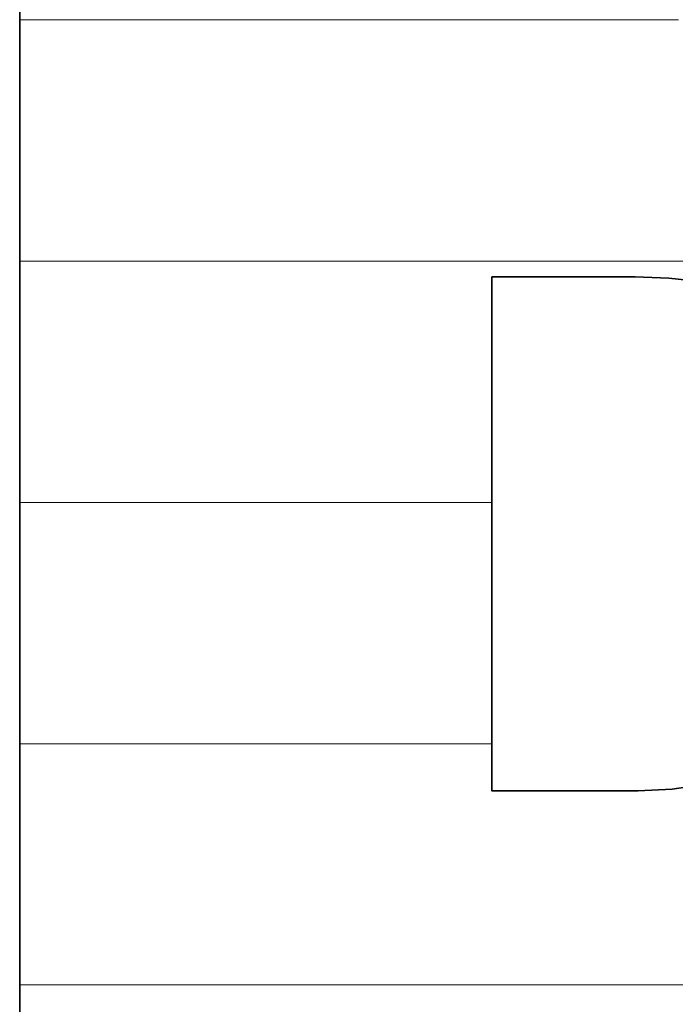
# Model space of a CAD drawing. Units: millimetres. Extents: x 0 to 7425, y 0 to 5250.
# Drawn here: x 5188 to 5200, y 162 to 179 of the extents above; entities that cross this region are included whole.
import ezdxf

# ---------------------------------------------------------------- set-up
doc = ezdxf.new("R2010")
doc.units = ezdxf.units.MM
doc.header["$MEASUREMENT"] = 0
doc.layers.add('(1) Shape lines', color=7, linetype='Continuous', lineweight=35)
doc.layers.add('(9) Sheet', color=7, linetype='Continuous', lineweight=35)

# ---------------------------------------------------------------- blocks, each defined once
blk = doc.blocks.new('HATCH_176_fdac4454-717d-4798-b5bf-023fa386aaa8')
at = {"layer": '(1) Shape lines', "color": 0, "lineweight": 9}
for p, q in [((5188.51, 179.375), (5188.45, 179.375)), ((5188.704, 175), (5188.45, 175)), ((5188.898, 170.625), (5188.45, 170.625)), ((5189.091, 166.25), (5188.45, 166.25)), ((5189.285, 161.875), (5188.45, 161.875))]:
    blk.add_line(p, q, dxfattribs=at)
blk = doc.blocks.new('HATCH_177_73ff4d54-6a52-49ab-92b4-36fef4f45a2c')
at = {"layer": '(1) Shape lines', "color": 0, "lineweight": 9}
for p, q in [((5190.062, 179.375), (5188.51, 179.375)), ((5190.062, 175), (5188.704, 175)), ((5190.062, 170.625), (5188.898, 170.625)), ((5190.062, 166.25), (5189.091, 166.25)), ((5190.062, 161.875), (5189.285, 161.875))]:
    blk.add_line(p, q, dxfattribs=at)
blk = doc.blocks.new('HATCH_182_d3aa4828-7876-4c29-8710-88b57bf4abc3')
at = {"layer": '(1) Shape lines', "color": 0, "lineweight": 9}
for p, q in [((5190.076, 179.375), (5190.062, 179.375)), ((5190.12, 175), (5190.062, 175)), ((5190.164, 170.625), (5190.062, 170.625)), ((5190.208, 166.25), (5190.062, 166.25)), ((5190.252, 161.875), (5190.062, 161.875))]:
    blk.add_line(p, q, dxfattribs=at)
blk = doc.blocks.new('HATCH_183_439fb988-b725-4659-9a8c-dfc9506c0d21')
at = {"layer": '(1) Shape lines', "color": 0, "lineweight": 9}
for p, q in [((5190.43, 179.375), (5190.076, 179.375)), ((5190.43, 175), (5190.12, 175)), ((5190.43, 170.625), (5190.164, 170.625)), ((5190.43, 166.25), (5190.208, 166.25)), ((5190.43, 161.875), (5190.252, 161.875))]:
    blk.add_line(p, q, dxfattribs=at)
blk = doc.blocks.new('HATCH_188_bf757cb6-8300-4e7e-a6e1-a73f22cc7ba9')
at = {"layer": '(1) Shape lines', "color": 0, "lineweight": 9}
for p, q in [((5190.457, 179.375), (5190.43, 179.375)), ((5190.543, 175), (5190.43, 175)), ((5190.63, 170.625), (5190.43, 170.625)), ((5190.717, 166.25), (5190.43, 166.25)), ((5190.804, 161.875), (5190.43, 161.875))]:
    blk.add_line(p, q, dxfattribs=at)
blk = doc.blocks.new('HATCH_189_c0a64071-299e-4e8e-930f-ec8887894d46')
at = {"layer": '(1) Shape lines', "color": 0, "lineweight": 9}
for p, q in [((5191.152, 179.375), (5190.457, 179.375)), ((5191.152, 175), (5190.543, 175)), ((5191.152, 170.625), (5190.63, 170.625)), ((5191.152, 166.25), (5190.717, 166.25)), ((5191.152, 161.875), (5190.804, 161.875))]:
    blk.add_line(p, q, dxfattribs=at)
blk = doc.blocks.new('HATCH_194_520fc43c-bc5d-4e05-a219-7e6b8c702a2f')
at = {"layer": '(1) Shape lines', "color": 0, "lineweight": 9}
for p, q in [((5191.174, 179.375), (5191.152, 179.375)), ((5191.247, 175), (5191.152, 175)), ((5191.32, 170.625), (5191.152, 170.625)), ((5191.392, 166.25), (5191.152, 166.25)), ((5191.465, 161.875), (5191.152, 161.875))]:
    blk.add_line(p, q, dxfattribs=at)
blk = doc.blocks.new('HATCH_195_65a032a8-50f0-4bd7-9397-1550512a73ab')
at = {"layer": '(1) Shape lines', "color": 0, "lineweight": 9}
for p, q in [((5191.756, 179.375), (5191.174, 179.375)), ((5191.756, 175), (5191.247, 175)), ((5191.756, 170.625), (5191.32, 170.625)), ((5191.756, 166.25), (5191.392, 166.25)), ((5191.756, 161.875), (5191.465, 161.875))]:
    blk.add_line(p, q, dxfattribs=at)
blk = doc.blocks.new('HATCH_200_e9da411e-d681-48f2-99c0-43b926727804')
at = {"layer": '(1) Shape lines', "color": 0, "lineweight": 9}
for p, q in [((5191.784, 179.375), (5191.756, 179.375)), ((5191.876, 175), (5191.756, 175)), ((5191.967, 170.625), (5191.756, 170.625)), ((5192.059, 166.25), (5191.756, 166.25)), ((5192.15, 161.875), (5191.756, 161.875))]:
    blk.add_line(p, q, dxfattribs=at)
blk = doc.blocks.new('HATCH_201_aaf85226-2115-414f-8f5b-255167f87672')
at = {"layer": '(1) Shape lines', "color": 0, "lineweight": 9}
for p, q in [((5192.516, 179.375), (5191.784, 179.375)), ((5192.516, 175), (5191.876, 175)), ((5192.516, 170.625), (5191.967, 170.625)), ((5192.516, 166.25), (5192.059, 166.25)), ((5192.516, 161.875), (5192.15, 161.875))]:
    blk.add_line(p, q, dxfattribs=at)
blk = doc.blocks.new('HATCH_206_3e2cb749-ed76-49e9-8cbd-e9ee770a7c61')
at = {"layer": '(1) Shape lines', "color": 0, "lineweight": 9}
for p, q in [((5192.526, 179.375), (5192.516, 179.375)), ((5192.556, 175), (5192.516, 175)), ((5192.586, 170.625), (5192.516, 170.625)), ((5192.616, 166.25), (5192.516, 166.25)), ((5192.646, 161.875), (5192.516, 161.875))]:
    blk.add_line(p, q, dxfattribs=at)
blk = doc.blocks.new('HATCH_207_bf7d0cdc-4dde-4504-afb9-a8f44f6a633c')
at = {"layer": '(1) Shape lines', "color": 0, "lineweight": 9}
for p, q in [((5192.767, 179.375), (5192.526, 179.375)), ((5192.767, 175), (5192.556, 175)), ((5192.767, 170.625), (5192.586, 170.625)), ((5192.767, 166.25), (5192.616, 166.25)), ((5192.767, 161.875), (5192.646, 161.875))]:
    blk.add_line(p, q, dxfattribs=at)
blk = doc.blocks.new('HATCH_212_a9fe3517-8703-4e3d-a5c4-d7dafd7af6d3')
at = {"layer": '(1) Shape lines', "color": 0, "lineweight": 9}
for p, q in [((5192.787, 179.375), (5192.767, 179.375)), ((5192.854, 175), (5192.767, 175)), ((5192.92, 170.625), (5192.767, 170.625)), ((5192.987, 166.25), (5192.767, 166.25)), ((5193.053, 161.875), (5192.767, 161.875))]:
    blk.add_line(p, q, dxfattribs=at)
blk = doc.blocks.new('HATCH_213_893757b2-1502-4e7b-878a-cb879ee51f39')
at = {"layer": '(1) Shape lines', "color": 0, "lineweight": 9}
for p, q in [((5193.32, 179.375), (5192.787, 179.375)), ((5193.32, 175), (5192.854, 175)), ((5193.32, 170.625), (5192.92, 170.625)), ((5193.32, 166.25), (5192.987, 166.25)), ((5193.32, 161.875), (5193.053, 161.875))]:
    blk.add_line(p, q, dxfattribs=at)
blk = doc.blocks.new('HATCH_218_7d5c25a3-d327-409a-a6fd-ea78f624c0fb')
at = {"layer": '(1) Shape lines', "color": 0, "lineweight": 9}
for p, q in [((5193.457, 179.375), (5193.32, 179.375)), ((5193.901, 175), (5193.32, 175)), ((5194.345, 170.625), (5193.32, 170.625)), ((5194.789, 166.25), (5193.32, 166.25)), ((5195.233, 161.875), (5193.32, 161.875))]:
    blk.add_line(p, q, dxfattribs=at)
blk = doc.blocks.new('HATCH_219_761a6e64-28d1-420b-9dd5-1f0132969e35')
at = {"layer": '(1) Shape lines', "color": 0, "lineweight": 9}
for p, q in [((5197.011, 179.375), (5193.457, 179.375)), ((5197.011, 175), (5193.901, 175)), ((5197.011, 170.625), (5194.345, 170.625)), ((5197.011, 166.25), (5194.789, 166.25)), ((5197.011, 161.875), (5195.233, 161.875))]:
    blk.add_line(p, q, dxfattribs=at)
blk = doc.blocks.new('HATCH_222_01892e59-c87a-4afa-8a2e-de657cfae7fc')
at = {"layer": '(1) Shape lines', "color": 0, "lineweight": 9}
blk.add_line((5197.911, 161.875), (5197.011, 161.875), dxfattribs=at)
blk = doc.blocks.new('HATCH_223_cba30578-2cd2-4787-a79e-011cacde576c')
at = {"layer": '(1) Shape lines', "color": 0, "lineweight": 9}
blk.add_line((5198.549, 161.875), (5197.911, 161.875), dxfattribs=at)
blk = doc.blocks.new('HATCH_224_0bbc79e0-6514-40a3-a216-dd6000090b37')
at = {"layer": '(1) Shape lines', "color": 0, "lineweight": 9}
for p, q in [((5197.358, 179.375), (5197.011, 179.375)), ((5198.476, 175), (5197.011, 175))]:
    blk.add_line(p, q, dxfattribs=at)
blk = doc.blocks.new('HATCH_225_287b909f-2d10-49e1-b045-7dbdc61263fa')
at = {"layer": '(1) Shape lines', "color": 0, "lineweight": 9}
for p, q in [((5198.549, 179.375), (5197.358, 179.375)), ((5198.549, 175), (5198.476, 175))]:
    blk.add_line(p, q, dxfattribs=at)
blk = doc.blocks.new('HATCH_228_0595d83a-0ba6-4ba8-99ff-557aad0bdd4a')
at = {"layer": '(1) Shape lines', "color": 0, "lineweight": 9}
blk.add_line((5199.169, 161.875), (5198.549, 161.875), dxfattribs=at)
blk = doc.blocks.new('HATCH_229_ad7c03da-f98c-4e65-9be2-7953e45a306e')
at = {"layer": '(1) Shape lines', "color": 0, "lineweight": 9}
blk.add_line((5199.609, 161.875), (5199.169, 161.875), dxfattribs=at)
blk = doc.blocks.new('HATCH_230_94badd91-4bbf-41a9-aff0-23a323791379')
at = {"layer": '(1) Shape lines', "color": 0, "lineweight": 9}
for p, q in [((5198.788, 179.375), (5198.549, 179.375)), ((5199.559, 175), (5198.549, 175))]:
    blk.add_line(p, q, dxfattribs=at)
blk = doc.blocks.new('HATCH_231_a8e56acb-cfaa-4f7c-bbae-0a8873ac5a65')
at = {"layer": '(1) Shape lines', "color": 0, "lineweight": 9}
for p, q in [((5199.609, 179.375), (5198.788, 179.375)), ((5199.609, 175), (5199.559, 175))]:
    blk.add_line(p, q, dxfattribs=at)
blk = doc.blocks.new('HATCH_234_3b6f116e-29f8-4f9b-a997-a7660e49abd1')
at = {"layer": '(1) Shape lines', "color": 0, "lineweight": 9}
blk.add_line((5199.639, 161.875), (5199.609, 161.875), dxfattribs=at)
blk = doc.blocks.new('HATCH_235_380bb666-47bc-46eb-a138-13482ee909b0')
at = {"layer": '(1) Shape lines', "color": 0, "lineweight": 9}
blk.add_line((5199.661, 161.875), (5199.639, 161.875), dxfattribs=at)
blk = doc.blocks.new('HATCH_236_f8d0bb83-09f0-4b7f-9726-66626d85e64b')
at = {"layer": '(1) Shape lines', "color": 0, "lineweight": 9}
for p, q in [((5199.621, 179.375), (5199.609, 179.375)), ((5199.658, 175), (5199.609, 175))]:
    blk.add_line(p, q, dxfattribs=at)
blk = doc.blocks.new('HATCH_237_008e004d-a5b3-4cfe-9939-8066e7b6b632')
at = {"layer": '(1) Shape lines', "color": 0, "lineweight": 9}
for p, q in [((5199.661, 179.375), (5199.621, 179.375)), ((5199.661, 175), (5199.658, 175))]:
    blk.add_line(p, q, dxfattribs=at)
blk = doc.blocks.new('HATCH_240_ab0a9f2b-8ea1-42ba-8124-1cdfe21e5c9f')
at = {"layer": '(1) Shape lines', "color": 0, "lineweight": 9}
blk.add_line((5199.766, 161.875), (5199.661, 161.875), dxfattribs=at)
blk = doc.blocks.new('HATCH_241_fa41402a-1534-495c-b71f-897cbab1648d')
at = {"layer": '(1) Shape lines', "color": 0, "lineweight": 9}
blk.add_line((5199.841, 161.875), (5199.766, 161.875), dxfattribs=at)
blk = doc.blocks.new('HATCH_242_54a5dc10-07d0-4362-b2c0-85f32fddd40e')
at = {"layer": '(1) Shape lines', "color": 0, "lineweight": 9}
for p, q in [((5199.701, 179.375), (5199.661, 179.375)), ((5199.832, 175), (5199.661, 175))]:
    blk.add_line(p, q, dxfattribs=at)
blk = doc.blocks.new('HATCH_243_fa690c12-1761-4bfe-88a1-98cf00049ea7')
at = {"layer": '(1) Shape lines', "color": 0, "lineweight": 9}
for p, q in [((5199.841, 179.375), (5199.701, 179.375)), ((5199.841, 175), (5199.832, 175))]:
    blk.add_line(p, q, dxfattribs=at)
blk = doc.blocks.new('HATCH_246_efa488cd-d6b1-4ce2-9caf-c8b865e91cdc')
at = {"layer": '(1) Shape lines', "color": 0, "lineweight": 9}
blk.add_line((5200.064, 161.875), (5199.841, 161.875), dxfattribs=at)
blk = doc.blocks.new('HATCH_247_8322aadb-878a-4d2b-a567-63a47cb0c127')
at = {"layer": '(1) Shape lines', "color": 0, "lineweight": 9}
blk.add_line((5200.222, 161.875), (5200.064, 161.875), dxfattribs=at)
blk = doc.blocks.new('HATCH_248_0f389114-1b2c-4e0c-bb8a-403661f7672d')
at = {"layer": '(1) Shape lines', "color": 0, "lineweight": 9}
for p, q in [((5199.926, 179.375), (5199.841, 179.375)), ((5200.202, 175), (5199.841, 175))]:
    blk.add_line(p, q, dxfattribs=at)
blk = doc.blocks.new('HATCH_249_bd9e9a20-8d41-4710-a508-8953ffc87b81')
at = {"layer": '(1) Shape lines', "color": 0, "lineweight": 9}
for p, q in [((5200.222, 179.375), (5199.926, 179.375)), ((5200.222, 175), (5200.202, 175))]:
    blk.add_line(p, q, dxfattribs=at)
blk = doc.blocks.new('HATCH_252_39dd831c-12b6-4bad-a2f7-410ea6432cc8')
at = {"layer": '(1) Shape lines', "color": 0, "lineweight": 9}
blk.add_line((5200.252, 161.875), (5200.222, 161.875), dxfattribs=at)
blk = doc.blocks.new('HATCH_253_e4946e36-d48f-4689-9457-ee8906712c86')
at = {"layer": '(1) Shape lines', "color": 0, "lineweight": 9}
blk.add_line((5200.273, 161.875), (5200.252, 161.875), dxfattribs=at)
blk = doc.blocks.new('HATCH_254_a7c473bb-47e7-4bf1-a345-22635fc55c15')
at = {"layer": '(1) Shape lines', "color": 0, "lineweight": 9}
for p, q in [((5200.233, 179.375), (5200.222, 179.375)), ((5200.27, 175), (5200.222, 175))]:
    blk.add_line(p, q, dxfattribs=at)
blk = doc.blocks.new('HATCH_255_891653df-6517-4e2e-8d5b-8de0f68c27fb')
at = {"layer": '(1) Shape lines', "color": 0, "lineweight": 9}
for p, q in [((5200.273, 179.375), (5200.233, 179.375)), ((5200.273, 175), (5200.27, 175))]:
    blk.add_line(p, q, dxfattribs=at)
blk = doc.blocks.new('HATCH_258_e0954afa-7a02-4cce-88f8-e2e1b1c7d000')
at = {"layer": '(1) Shape lines', "color": 0, "lineweight": 9}
blk.add_line((5200.278, 161.875), (5200.273, 161.875), dxfattribs=at)
blk = doc.blocks.new('HATCH_259_fd3723a5-6869-4eef-9859-80b850b37fb6')
at = {"layer": '(1) Shape lines', "color": 0, "lineweight": 9}
blk.add_line((5200.282, 161.875), (5200.278, 161.875), dxfattribs=at)
blk = doc.blocks.new('HATCH_260_04cd871d-9be4-4f84-834a-85d24b831e30')
at = {"layer": '(1) Shape lines', "color": 0, "lineweight": 9}
for p, q in [((5200.275, 179.375), (5200.273, 179.375)), ((5200.281, 175), (5200.273, 175))]:
    blk.add_line(p, q, dxfattribs=at)
blk = doc.blocks.new('HATCH_261_91640863-7f7e-4d85-a5b2-d15e6cb8c4b9')
at = {"layer": '(1) Shape lines', "color": 0, "lineweight": 9}
for p, q in [((5200.282, 179.375), (5200.275, 179.375)), ((5200.282, 175), (5200.281, 175))]:
    blk.add_line(p, q, dxfattribs=at)
blk = doc.blocks.new('HATCH_264_6b102696-0c19-446c-b4a5-e3898d7eafd1')
at = {"layer": '(1) Shape lines', "color": 0, "lineweight": 9}
blk.add_line((5200.572, 161.875), (5200.282, 161.875), dxfattribs=at)
blk = doc.blocks.new('HATCH_266_fedff1cc-15e8-470a-ba98-e9bac1c4f912')
at = {"layer": '(1) Shape lines', "color": 0, "lineweight": 9}
for p, q in [((5200.392, 179.375), (5200.282, 179.375)), ((5200.749, 175), (5200.282, 175))]:
    blk.add_line(p, q, dxfattribs=at)
blk = doc.blocks.new('GROUP_0_e4c365a9-c102-4534-9d84-d67d6c6d77a1')
at = {"layer": '(9) Sheet', "color": 7, "linetype": 'Continuous', "lineweight": 35, "ltscale": 12.5}
for points in [[(5188.45, 180.731), (5188.45, 144.346)], [(5200.845, 165.509), (5200.282, 165.423), (5199.661, 165.393), (5197.011, 165.393), (5197.011, 174.714), (5199.609, 174.714), (5200.222, 174.692), (5200.78, 174.63)]]:
    blk.add_lwpolyline(points, dxfattribs=at)
at = {"layer": '(1) Shape lines', "color": 154, "linetype": 'ByBlock'}
for name in ['HATCH_176_fdac4454-717d-4798-b5bf-023fa386aaa8', 'HATCH_177_73ff4d54-6a52-49ab-92b4-36fef4f45a2c', 'HATCH_182_d3aa4828-7876-4c29-8710-88b57bf4abc3', 'HATCH_183_439fb988-b725-4659-9a8c-dfc9506c0d21', 'HATCH_188_bf757cb6-8300-4e7e-a6e1-a73f22cc7ba9', 'HATCH_189_c0a64071-299e-4e8e-930f-ec8887894d46', 'HATCH_194_520fc43c-bc5d-4e05-a219-7e6b8c702a2f', 'HATCH_195_65a032a8-50f0-4bd7-9397-1550512a73ab', 'HATCH_200_e9da411e-d681-48f2-99c0-43b926727804', 'HATCH_201_aaf85226-2115-414f-8f5b-255167f87672', 'HATCH_206_3e2cb749-ed76-49e9-8cbd-e9ee770a7c61', 'HATCH_207_bf7d0cdc-4dde-4504-afb9-a8f44f6a633c', 'HATCH_212_a9fe3517-8703-4e3d-a5c4-d7dafd7af6d3', 'HATCH_213_893757b2-1502-4e7b-878a-cb879ee51f39', 'HATCH_218_7d5c25a3-d327-409a-a6fd-ea78f624c0fb', 'HATCH_219_761a6e64-28d1-420b-9dd5-1f0132969e35', 'HATCH_224_0bbc79e0-6514-40a3-a216-dd6000090b37', 'HATCH_225_287b909f-2d10-49e1-b045-7dbdc61263fa', 'HATCH_230_94badd91-4bbf-41a9-aff0-23a323791379', 'HATCH_231_a8e56acb-cfaa-4f7c-bbae-0a8873ac5a65', 'HATCH_236_f8d0bb83-09f0-4b7f-9726-66626d85e64b', 'HATCH_237_008e004d-a5b3-4cfe-9939-8066e7b6b632', 'HATCH_242_54a5dc10-07d0-4362-b2c0-85f32fddd40e', 'HATCH_243_fa690c12-1761-4bfe-88a1-98cf00049ea7', 'HATCH_248_0f389114-1b2c-4e0c-bb8a-403661f7672d', 'HATCH_249_bd9e9a20-8d41-4710-a508-8953ffc87b81', 'HATCH_254_a7c473bb-47e7-4bf1-a345-22635fc55c15', 'HATCH_255_891653df-6517-4e2e-8d5b-8de0f68c27fb', 'HATCH_260_04cd871d-9be4-4f84-834a-85d24b831e30', 'HATCH_261_91640863-7f7e-4d85-a5b2-d15e6cb8c4b9', 'HATCH_266_fedff1cc-15e8-470a-ba98-e9bac1c4f912', 'HATCH_222_01892e59-c87a-4afa-8a2e-de657cfae7fc', 'HATCH_223_cba30578-2cd2-4787-a79e-011cacde576c', 'HATCH_228_0595d83a-0ba6-4ba8-99ff-557aad0bdd4a', 'HATCH_229_ad7c03da-f98c-4e65-9be2-7953e45a306e', 'HATCH_234_3b6f116e-29f8-4f9b-a997-a7660e49abd1', 'HATCH_235_380bb666-47bc-46eb-a138-13482ee909b0', 'HATCH_240_ab0a9f2b-8ea1-42ba-8124-1cdfe21e5c9f', 'HATCH_241_fa41402a-1534-495c-b71f-897cbab1648d', 'HATCH_246_efa488cd-d6b1-4ce2-9caf-c8b865e91cdc', 'HATCH_247_8322aadb-878a-4d2b-a567-63a47cb0c127', 'HATCH_252_39dd831c-12b6-4bad-a2f7-410ea6432cc8', 'HATCH_253_e4946e36-d48f-4689-9457-ee8906712c86', 'HATCH_258_e0954afa-7a02-4cce-88f8-e2e1b1c7d000', 'HATCH_259_fd3723a5-6869-4eef-9859-80b850b37fb6', 'HATCH_264_6b102696-0c19-446c-b4a5-e3898d7eafd1']:
    blk.add_blockref(name, (0, 0), dxfattribs=at)

msp = doc.modelspace()

# ---------------------------------------------------------------- block references
at = {"color": 7, "linetype": 'ByBlock'}
msp.add_blockref('GROUP_0_e4c365a9-c102-4534-9d84-d67d6c6d77a1', (0, 0), dxfattribs=at)

doc.saveas('drawing.dxf')
